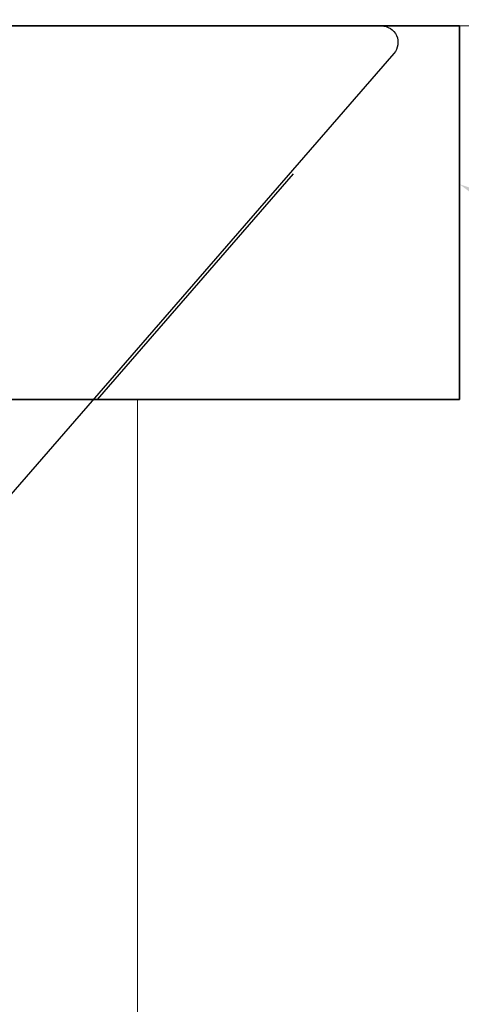
# Model space of a CAD drawing. Units: inches. Extents: x -34 to 537, y 20 to 654.
# Drawn here: x 17 to 17, y 128 to 128 of the extents above; entities that cross this region are included whole.
import ezdxf
from ezdxf import colors
from ezdxf.entities.mleader import LeaderData, LeaderLine
from ezdxf.math import Vec2, Vec3

# ---------------------------------------------------------------- set-up
doc = ezdxf.new("R2010")
doc.units = ezdxf.units.IN
doc.header["$LTSCALE"] = 0.5
doc.header["$MEASUREMENT"] = 0
doc.linetypes.add('HIDDEN', pattern=[0.375, 0.25, -0.125])
doc.linetypes.add('HIDDEN2', pattern=[0.1875, 0.125, -0.0625])
for name, color, linetype in [('FHC ALUMINUM', 1, 'Continuous'), ('FHC FASTENER', 251, 'Continuous'), ('FHC HARDWARE', 3, 'Continuous'), ('Text', 30, 'Continuous')]:
    doc.layers.add(name, color=color, linetype=linetype)
doc.styles.get("Standard").update_dxf_attribs({"font": 'arial.ttf'})

# ---------------------------------------------------------------- blocks, each defined once
blk = doc.blocks.new('516X114FHSMS')
for p, q in [((0, -0.28631), (0, 0.28631)), ((0.0092, -0.2905), (0.191, -0.13247))]:
    blk.add_line(p, q)
blk.add_arc((0.00556, -0.28631), 0.00556, 180, 311)
blk = doc.blocks.new('ARSSQSP_SV')
for points in [[(0, 0.67041), (0, 1.29541), (0.125, 1.29541), (0.125, 0.67041)], [(0.125, 1.29541), (0, 1.29541), (0, -1.29541), (0.125, -1.29541)]]:
    blk.add_lwpolyline(points, close=True)
at = {"linetype": 'HIDDEN2', "ltscale": 0.5}
blk.add_lwpolyline([(0.125, 1.17413), (0, 1.28291), (0, 0.68291), (0.125, 0.79169), (0.125, 1.17413)], dxfattribs=at)

msp = doc.modelspace()

# ---------------------------------------------------------------- linework, layer by layer
at = {"layer": 'FHC ALUMINUM', "lineweight": 5, "transparency": 33554687}
msp.add_lwpolyline([(16.80852, 128.15786, 1), (16.80852, 128.09536), (17.42648, 128.09536, -0.414214), (17.45348, 128.06836), (17.45348, 127.57134, -0.414214), (17.42248, 127.54034), (17.24326, 127.54034, 1), (17.24326, 127.49034), (17.28326, 127.49034), (17.28326, 127.43529, 0.392641), (17.2918, 127.42735), (17.46469, 127.42735, 0.414214), (17.52719, 127.48985), (17.52719, 128.86471, 0.414214)], format="xyb", dxfattribs=at)
at = {"layer": 'FHC ALUMINUM', "lineweight": 5}
msp.add_lwpolyline([(17.21477, 127.97036), (17.21477, 127.65867)], dxfattribs=at)

# ---------------------------------------------------------------- block references
at = {"layer": 'FHC FASTENER', "linetype": 'HIDDEN', "lineweight": 5, "xscale": -1, "rotation": 90}
msp.add_blockref('516X114FHSMS', (17.01018, 128.09536), dxfattribs=at)
at = {"layer": 'FHC HARDWARE', "lineweight": 5, "rotation": 270}
msp.add_blockref('ARSSQSP_SV', (16.02727, 128.09536), dxfattribs=at)

# ---------------------------------------------------------------- leaders
at = {"layer": 'Text', "lineweight": 5, "transparency": 33554687}
ml = msp.add_multileader_mtext('Standard', dxfattribs=at)
ml.set_content('TRB1 TOP RAIL \\PMOUNTING BRACKET', color=256)
ml.set_leader_properties()
ml.build(insert=Vec2(0, 0))
ml.multileader.update_dxf_attribs({"dogleg_length": 0.36, "arrow_head_size": 0.32179})
ctx = ml.context
ctx.base_point, ctx.char_height, ctx.arrow_head_size, ctx.landing_gap_size, ctx.plane_origin = Vec3(19.82189, 127.16917), 0.3217899, 0.32179, 0.16089, Vec3(17.36667, 124.06706)
notes = []
notes.append((ctx, [(0, (1, 1, 0), (19.01742, 127.16917), (1, 0), 0.80447, [(0, [(17.32268, 128.04234)], 0, [])])]))
ctx.mtext.insert, ctx.mtext.width, ctx.mtext.flow_direction = Vec3(19.98279, 127.33281), 5.2141438, 5
for ctx, leaders in notes:
    for number, flags, end, landing, length, lines in leaders:
        leader = LeaderData()
        leader.index, (leader.has_last_leader_line, leader.has_dogleg_vector, leader.attachment_direction) = number, flags
        leader.last_leader_point, leader.dogleg_vector, leader.dogleg_length = Vec3(end), Vec3(landing), length
        for number, points, colour, breaks in lines:
            line = LeaderLine()
            line.index, line.vertices, line.color, line.breaks = number, Vec3.list(points), colors.encode_raw_color(colour), breaks
            leader.lines.append(line)
        ctx.leaders.append(leader)

doc.saveas('drawing.dxf')
